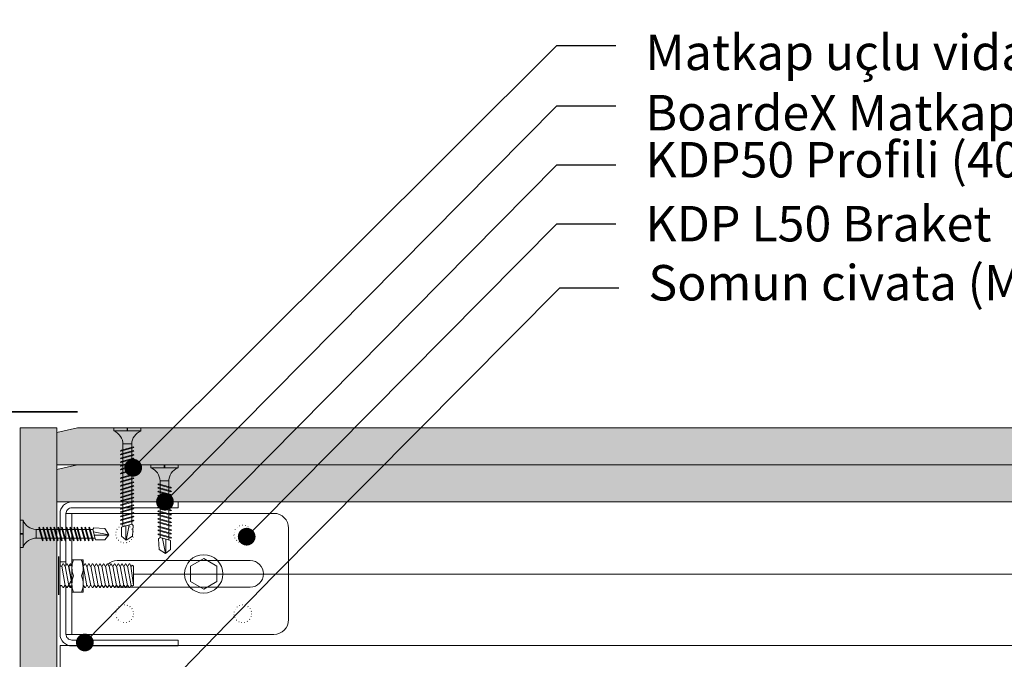
# Model space of a CAD drawing. Units: millimetres. Extents: x 186 to 6126, y -762 to 4488.
# Drawn here: x 677 to 1010, y 2030 to 2246 of the extents above; entities that cross this region are included whole.
import ezdxf
from ezdxf import colors
from ezdxf.entities.mleader import LeaderData, LeaderLine
from ezdxf.math import Vec2, Vec3

# ---------------------------------------------------------------- set-up
doc = ezdxf.new("R2010")
doc.units = ezdxf.units.MM
doc.linetypes.add('ACAD_ISO07W100', pattern=[3, 0, -3])
doc.linetypes.add('DASHED2', pattern=[0.375, 0.25, -0.125])
for name, color, linetype, lineweight in [('DLS_AlçıLevha', 7, 'Continuous', 13), ('DLS_Hatch_BOARDEX', 30, 'Continuous', 0), ('DLS_Hatch_COREX', 82, 'Continuous', 0), ('DLS_Insulation', 44, 'BATTING', 0), ('DLS_Kesik', 151, 'DASHED2', 5), ('DLS_Multileader', 254, 'Continuous', 0), ('DLS_Profil', 6, 'Continuous', 0), ('DLS_Profil_Kose', 164, 'Continuous', 35), ('DLS_Vida', 251, 'Continuous', 0)]:
    doc.layers.add(name, color=color, linetype=linetype, lineweight=lineweight)
doc.styles.get("Standard").update_dxf_attribs({"font": 'arial.ttf'})
doc.linetypes.add('BATTING', pattern='A,0.00254,-2.54,[134,ltypeshp.shx,S=2.54,R=0,X=-2.54,Y=0],-5.08,[134,ltypeshp.shx,S=2.54,R=180,X=2.54,Y=0],-2.54', length=10.16254)

# ---------------------------------------------------------------- blocks, each defined once
blk = doc.blocks.new('*U51')
at = {"layer": 'DLS_Hatch_BOARDEX'}
h = blk.add_hatch(dxfattribs=at)
h.set_pattern_fill('AR-SAND', color=256, scale=0.01, style=0)
h.set_pattern_definition([(37.5, (-11.49273, 2e-15), (-0.0160003, 0.4894132), [0, -0.38608, 0, -0.4318, 0, -0.41275]), (7.5, (-11.4927, 2e-15), (0.449523, 0.716825), [0, -0.20828, 0, -0.34798, 0, -0.13335]), (327.5, (-11.80515, 2e-15), (0.7909924, 0.0014372), [0, -0.127, 0, -0.4572, 0, -0.5969]), (317.5, (-11.80515, 2e-15), (0.7635565, 0.222929), [0, -0.0635, 0, -0.29972, 0, -0.3429])])
h.paths.add_polyline_path([(53.089, 1.25), (-9.547, 1.25), (-10.247, 1.1), (-10.247, 0), (53.789, 0), (53.789, 1.1)])
at = {"layer": 'DLS_AlçıLevha'}
blk.add_lwpolyline([(53.089, 1.25), (-9.547, 1.25), (-10.247, 1.1), (-10.247, 0), (53.789, 0), (53.789, 1.1)], close=True, dxfattribs=at)
blk = doc.blocks.new('*U52')
at = {"layer": 'DLS_Hatch_COREX'}
h = blk.add_hatch(dxfattribs=at)
h.set_pattern_fill('AR-SAND', color=256, scale=0.015, style=0)
h.set_pattern_definition([(37.5, (-9.26397, 0), (-0.0240005, 0.73412), [0, -0.57912, 0, -0.6477, 0, -0.619125]), (7.5, (-9.264, 0), (0.674285, 1.075238), [0, -0.31242, 0, -0.52197, 0, -0.200025]), (327.5, (-9.7326, 0), (1.1864886, 0.002156), [0, -0.1905, 0, -0.6858, 0, -0.89535]), (317.5, (-9.7326, 0), (1.145335, 0.334394), [0, -0.09525, 0, -0.44958, 0, -0.51435])])
h.paths.add_polyline_path([(43.256, 1.25), (2.515, 1.25), (1.815, 1.1), (1.815, 0), (43.956, 0), (43.956, 1.1)])
at = {"layer": 'DLS_AlçıLevha'}
blk.add_lwpolyline([(43.256, 1.25), (2.515, 1.25), (1.815, 1.1), (1.815, 0), (43.956, 0), (43.956, 1.1)], close=True, dxfattribs=at)
blk = doc.blocks.new('*U82')
blk.add_line((13.16, 0), (639.9, 0))
blk.add_lwpolyline([(13.16, -25), (13.16, 0)])
blk = doc.blocks.new('*U57')
at = {"layer": 'DLS_Hatch_BOARDEX'}
h = blk.add_hatch(dxfattribs=at)
h.set_pattern_fill('AR-SAND', color=256, scale=0.01, style=0)
h.set_pattern_definition([(37.5, (-18.1348, 0), (-0.0160003, 0.4894132), [0, -0.38608, 0, -0.4318, 0, -0.41275]), (7.5, (-18.1348, 0), (0.449523, 0.716825), [0, -0.20828, 0, -0.34798, 0, -0.13335]), (327.5, (-18.44723, 0), (0.7909924, 0.001437), [0, -0.127, 0, -0.4572, 0, -0.5969]), (317.5, (-18.4472, 0), (0.763556, 0.222929), [0, -0.0635, 0, -0.29972, 0, -0.3429])])
h.paths.add_polyline_path([(28.945, 1.25), (7.955, 1.25), (7.955, 0), (28.945, 0)])
at = {"layer": 'DLS_AlçıLevha'}
blk.add_lwpolyline([(28.945, 1.25), (7.955, 1.25), (7.955, 0), (28.945, 0)], close=True, dxfattribs=at)
blk = doc.blocks.new('DLS_Profil_KapıDestek_50')
at = {"lineweight": 15}
for p, q in [((-4.1, 0), (-4.1, 2)), ((4.1, 2), (4.1, 0))]:
    blk.add_line(p, q, dxfattribs=at)
blk.add_lwpolyline([(-24.4, 40), (-22.4, 40), (-22.4, 4, 0.414214), (-20.4, 2), (20.4, 2, 0.414214), (22.4, 4), (22.4, 40), (24.4, 40), (24.4, 4, -0.414214), (20.4, 0), (-20.4, 0, -0.414214), (-24.4, 4)], format="xyb", close=True)
blk = doc.blocks.new('DLS_Profil_L_50_Plan')
for p, q in [((-15.5, 75.36), (15.5, 75.36)), ((-20.5, 70.36), (-20.5, 0)), ((20.5, 70.36), (20.5, 0)), ((-4.5, 62.36), (-4.5, 17.36)), ((4.5, 17.36), (4.5, 62.36))]:
    blk.add_line(p, q)
at = {"ltscale": 0.5}
for p, q in [((20.5, 2), (-20.5, 2)), ((20.5, 0), (-20.5, 0))]:
    blk.add_line(p, q, dxfattribs=at)
at = {"linetype": 'ACAD_ISO07W100', "ltscale": 0.3}
for centre in [(-13.5, 59.86), (13.5, 59.86), (-13.5, 19.86), (13.5, 19.86)]:
    blk.add_circle(centre, 3, dxfattribs=at)
for centre, radius, start, end in [((-15.5, 70.36), 5, 90, 180), ((15.5, 70.36), 5, 0, 90), ((0, 62.36), 4.5, 0, 180), ((0, 17.36), 4.5, 180, 0)]:
    blk.add_arc(centre, radius, start, end)
blk = doc.blocks.new('DLS_Vida_SomunCivata_Plan-flat-2')
at = {"layer": 'DLS_Vida'}
blk.add_lwpolyline([(-2.58, 4.47), (-5.17, 0), (-2.58, -4.47), (2.58, -4.47), (5.17, 0), (2.58, 4.47)], close=True, dxfattribs=at)
blk.add_circle((0, 0), 6.5, dxfattribs=at)
blk = doc.blocks.new('DLS_Vida_M8x25')
at = {"extrusion": (-6.12323e-17, 0, -1)}
for p, q in [((-5.3, 6.5), (-5.3, 6.5)), ((-5.3, -6.5), (-5.3, -6.5))]:
    blk.add_line(p, q, dxfattribs=at)
blk.add_wipeout([(-6.18, -3.26), (-6.41, -3.26), (-6.84, -4), (-7, -4), (-7.43, -3.26), (-7.66, -3.26), (-8.09, -4), (-8.25, -4), (-8.68, -3.26), (-8.91, -3.26), (-9.34, -4), (-9.5, -4), (-9.93, -3.26), (-10.16, -3.26), (-10.59, -4), (-10.75, -4), (-11.18, -3.26), (-11.41, -3.26), (-11.84, -4), (-12, -4), (-12.43, -3.26), (-12.66, -3.26), (-13.09, -4), (-13.25, -4), (-8.6, -3.26), (-8.84, -3.26), (-9.27, -4), (-9.42, -4), (-9.85, -3.26), (-10.09, -3.26), (-10.52, -4), (-10.67, -4), (-11.1, -3.26), (-11.34, -3.26), (-11.77, -4), (-11.92, -4), (-12.35, -3.26), (-12.59, -3.26), (-13.02, -4), (-13.17, -4), (-13.6, -3.26), (-13.84, -3.26), (-14.27, -4), (-14.42, -4), (-14.85, -3.26), (-15.09, -3.26), (-15.52, -4), (-15.67, -4), (-16.1, -3.26), (-16.34, -3.26), (-16.77, -4), (-16.92, -4), (-17.35, -3.26), (-17.59, -3.26), (-18.02, -4), (-18.17, -4), (-18.6, -3.26), (-18.84, -3.26), (-19.27, -4), (-19.42, -4), (-19.85, -3.26), (-20.09, -3.26), (-20.52, -4), (-20.67, -4), (-21.1, -3.26), (-21.34, -3.26), (-21.77, -4), (-21.92, -4), (-22.35, -3.26), (-22.59, -3.26), (-23.02, -4), (-23.17, -4), (-23.6, -3.26), (-23.84, -3.26), (-24.27, -4), (-24.42, -4), (-24.85, -3.26), (-25.09, -3.26), (-25.52, -4), (-25.67, -4), (-26.1, -3.26), (-26.34, -3.26), (-26.77, -4), (-26.92, -4), (-27.35, -3.26), (-27.59, -3.26), (-28.02, -4), (-28.17, -4), (-28.6, -3.26), (-28.84, -3.26), (-29.27, -4), (-29.42, -4), (-29.85, -3.26), (-30.09, -3.26), (-30.28, -3.59), (-30.67, -3.2), (-30.67, 3.2), (-30.28, 3.59), (-30.09, 3.26), (-29.85, 3.26), (-29.42, 4), (-29.27, 4), (-28.84, 3.26), (-28.6, 3.26), (-28.17, 4), (-28.02, 4), (-27.59, 3.26), (-27.35, 3.26), (-26.92, 4), (-26.77, 4), (-26.34, 3.26), (-26.1, 3.26), (-25.67, 4), (-25.52, 4), (-25.09, 3.26), (-24.85, 3.26), (-24.42, 4), (-24.27, 4), (-23.84, 3.26), (-23.6, 3.26), (-23.17, 4), (-23.02, 4), (-22.59, 3.26), (-22.35, 3.26), (-21.92, 4), (-21.77, 4), (-21.34, 3.26), (-21.1, 3.26), (-20.67, 4), (-20.52, 4), (-20.09, 3.26), (-19.85, 3.26), (-19.42, 4), (-19.27, 4), (-18.84, 3.26), (-18.6, 3.26), (-18.17, 4), (-18.02, 4), (-17.59, 3.26), (-17.35, 3.26), (-16.92, 4), (-16.77, 4), (-16.34, 3.26), (-16.1, 3.26), (-15.67, 4), (-15.52, 4), (-15.09, 3.26), (-14.85, 3.26), (-14.42, 4), (-14.27, 4), (-13.84, 3.26), (-13.6, 3.26), (-13.17, 4), (-13.02, 4), (-12.59, 3.26), (-12.35, 3.26), (-11.92, 4), (-11.77, 4), (-11.34, 3.26), (-11.1, 3.26), (-10.67, 4), (-10.52, 4), (-10.09, 3.26), (-9.85, 3.26), (-9.42, 4), (-9.27, 4), (-8.84, 3.26), (-8.6, 3.26), (-13.25, 4), (-13.09, 4), (-12.66, 3.26), (-12.43, 3.26), (-12, 4), (-11.84, 4), (-11.41, 3.26), (-11.18, 3.26), (-10.75, 4), (-10.59, 4), (-10.16, 3.26), (-9.93, 3.26), (-9.5, 4), (-9.34, 4), (-8.91, 3.26), (-8.68, 3.26), (-8.25, 4), (-8.09, 4), (-7.66, 3.26), (-7.43, 3.26), (-7, 4), (-6.84, 4), (-6.41, 3.26), (-6.18, 3.26), (-5.75, 3.26), (-5.75, -3.26)])
for p, q in [((-5.75, 6.5), (-5.75, -6.5)), ((-5.3, -6.5), (-5.3, 6.5))]:
    blk.add_line(p, q, dxfattribs=at)
blk.add_lwpolyline([(-6.18, -3.26), (-6.41, -3.26), (-6.84, -4), (-7, -4), (-7.43, -3.26), (-7.66, -3.26), (-8.09, -4), (-8.25, -4), (-8.68, -3.26), (-8.91, -3.26), (-9.34, -4), (-9.5, -4), (-9.93, -3.26), (-10.16, -3.26), (-10.59, -4), (-10.75, -4), (-11.18, -3.26), (-11.41, -3.26), (-11.84, -4), (-12, -4), (-12.43, -3.26), (-12.66, -3.26), (-13.09, -4), (-13.25, -4), (-8.6, -3.26), (-8.84, -3.26), (-9.27, -4), (-9.42, -4), (-9.85, -3.26), (-10.09, -3.26), (-10.52, -4), (-10.67, -4), (-11.1, -3.26), (-11.34, -3.26), (-11.77, -4), (-11.92, -4), (-12.35, -3.26), (-12.59, -3.26), (-13.02, -4), (-13.17, -4), (-13.6, -3.26), (-13.84, -3.26), (-14.27, -4), (-14.42, -4), (-14.85, -3.26), (-15.09, -3.26), (-15.52, -4), (-15.67, -4), (-16.1, -3.26), (-16.34, -3.26), (-16.77, -4), (-16.92, -4), (-17.35, -3.26), (-17.59, -3.26), (-18.02, -4), (-18.17, -4), (-18.6, -3.26), (-18.84, -3.26), (-19.27, -4), (-19.42, -4), (-19.85, -3.26), (-20.09, -3.26), (-20.52, -4), (-20.67, -4), (-21.1, -3.26), (-21.34, -3.26), (-21.77, -4), (-21.92, -4), (-22.35, -3.26), (-22.59, -3.26), (-23.02, -4), (-23.17, -4), (-23.6, -3.26), (-23.84, -3.26), (-24.27, -4), (-24.42, -4), (-24.85, -3.26), (-25.09, -3.26), (-25.52, -4), (-25.67, -4), (-26.1, -3.26), (-26.34, -3.26), (-26.77, -4), (-26.92, -4), (-27.35, -3.26), (-27.59, -3.26), (-28.02, -4), (-28.17, -4), (-28.6, -3.26), (-28.84, -3.26), (-29.27, -4), (-29.42, -4), (-29.85, -3.26), (-30.09, -3.26), (-30.28, -3.59), (-30.67, -3.2), (-30.67, 3.2), (-30.28, 3.59), (-30.09, 3.26), (-29.85, 3.26), (-29.42, 4), (-29.27, 4), (-28.84, 3.26), (-28.6, 3.26), (-28.17, 4), (-28.02, 4), (-27.59, 3.26), (-27.35, 3.26), (-26.92, 4), (-26.77, 4), (-26.34, 3.26), (-26.1, 3.26), (-25.67, 4), (-25.52, 4), (-25.09, 3.26), (-24.85, 3.26), (-24.42, 4), (-24.27, 4), (-23.84, 3.26), (-23.6, 3.26), (-23.17, 4), (-23.02, 4), (-22.59, 3.26), (-22.35, 3.26), (-21.92, 4), (-21.77, 4), (-21.34, 3.26), (-21.1, 3.26), (-20.67, 4), (-20.52, 4), (-20.09, 3.26), (-19.85, 3.26), (-19.42, 4), (-19.27, 4), (-18.84, 3.26), (-18.6, 3.26), (-18.17, 4), (-18.02, 4), (-17.59, 3.26), (-17.35, 3.26), (-16.92, 4), (-16.77, 4), (-16.34, 3.26), (-16.1, 3.26), (-15.67, 4), (-15.52, 4), (-15.09, 3.26), (-14.85, 3.26), (-14.42, 4), (-14.27, 4), (-13.84, 3.26), (-13.6, 3.26), (-13.17, 4), (-13.02, 4), (-12.59, 3.26), (-12.35, 3.26), (-11.92, 4), (-11.77, 4), (-11.34, 3.26), (-11.1, 3.26), (-10.67, 4), (-10.52, 4), (-10.09, 3.26), (-9.85, 3.26), (-9.42, 4), (-9.27, 4), (-8.84, 3.26), (-8.6, 3.26), (-13.25, 4), (-13.09, 4), (-12.66, 3.26), (-12.43, 3.26), (-12, 4), (-11.84, 4), (-11.41, 3.26), (-11.18, 3.26), (-10.75, 4), (-10.59, 4), (-10.16, 3.26), (-9.93, 3.26), (-9.5, 4), (-9.34, 4), (-8.91, 3.26), (-8.68, 3.26), (-8.25, 4), (-8.09, 4), (-7.66, 3.26), (-7.43, 3.26), (-7, 4), (-6.84, 4), (-6.41, 3.26), (-6.18, 3.26), (-5.75, 3.26), (-5.75, -3.26)], close=True)
for points in [[(29.85, -3.26), (30.67, 3.2)], [(28.72, -3.26), (29.97, 3.26)], [(27.47, -3.26), (28.72, 3.26)], [(26.22, -3.26), (27.47, 3.26)], [(24.97, -3.26), (26.22, 3.26)], [(23.72, -3.26), (24.97, 3.26)], [(22.47, -3.26), (23.72, 3.26)], [(21.22, -3.26), (22.47, 3.26)], [(19.97, -3.26), (21.22, 3.26)], [(18.72, -3.26), (19.97, 3.26)], [(17.47, -3.26), (18.72, 3.26)], [(16.22, -3.26), (17.47, 3.26)], [(14.97, -3.26), (16.22, 3.26)], [(13.72, -3.26), (14.97, 3.26)], [(12.47, -3.26), (13.72, 3.26)], [(12.55, -3.26), (8.72, 3.26)], [(11.3, -3.26), (12.55, 3.26)], [(11.22, -3.26), (12.47, 3.26)], [(10.05, -3.26), (11.3, 3.26)], [(9.97, -3.26), (11.22, 3.26)], [(8.8, -3.26), (10.05, 3.26)], [(8.72, -3.26), (9.97, 3.26)], [(7.55, -3.26), (8.8, 3.26)], [(6.41, -3.26), (7.55, 3.26)]]:
    blk.add_lwpolyline(points, dxfattribs=at)
blk.add_wipeout([(-13.66, -5.28), (-13.66, 5.45), (-13.61, 5.53), (-13.51, 5.58), (-10.01, 5.58), (-9.91, 5.53), (-9.86, 5.45), (-9.86, -5.28), (-9.91, -5.37), (-10.01, -5.42), (-13.51, -5.42), (-13.61, -5.37)])
for points in [[(-13.08, 5.58, 0.210597), (-13.08, 0.08, 0.221367), (-13.02, -5.42, 4.555336)], [(-10.44, 5.58, -0.210597), (-10.44, 0.08, -0.211111), (-10.44, -5.42, -4.555336)]]:
    blk.add_lwpolyline(points, format="xyb")
blk.add_lwpolyline([(-13.66, -5.28), (-13.66, 5.45), (-13.61, 5.53), (-13.51, 5.58), (-10.01, 5.58), (-9.91, 5.53), (-9.86, 5.45), (-9.86, -5.28), (-9.91, -5.37), (-10.01, -5.42), (-13.51, -5.42), (-13.61, -5.37)], close=True)
blk = doc.blocks.new('DLS_Set_LProfil_50')
at = {"xscale": -1, "rotation": 270}
blk.add_blockref('DLS_Vida_SomunCivata_Plan-flat-2', (46.62, 0), dxfattribs=at)
at = {"layer": 'DLS_Profil', "rotation": 270}
blk.add_blockref('DLS_Profil_L_50_Plan', (0, 0), dxfattribs=at)
at = {"layer": 'DLS_Vida', "rotation": 180}
blk.add_blockref('DLS_Vida_M8x25', (-7.86, -0.62), dxfattribs=at)
blk = doc.blocks.new('_Dot')
at = {"color": 0, "linetype": 'ByBlock', "lineweight": -2}
blk.add_line((-0.5, 0), (-1, 0), dxfattribs=at)
at = {"color": 0, "linetype": 'ByBlock', "const_width": 0.5}
blk.add_lwpolyline([(-0.25, 0, 1), (0.25, 0, 1)], format="xyb", close=True, dxfattribs=at)
blk = doc.blocks.new('DLS_Vida_BOARDEX_30')
for p, q in [((-2.364, 0.648), (-2.346, 0.679)), ((-2.346, 0.679), (-2.33, 0.663)), ((-2.231, 0.648), (-2.213, 0.679)), ((-2.213, 0.679), (-2.197, 0.663)), ((-2.086, 0.679), (-2.104, 0.648)), ((-2.086, 0.679), (-2.07, 0.663)), ((-1.956, 0.648), (-1.937, 0.679)), ((-1.937, 0.679), (-1.922, 0.663)), ((-1.851, 0.648), (-1.832, 0.679)), ((-1.832, 0.679), (-1.817, 0.663)), ((-1.718, 0.648), (-1.699, 0.679)), ((-1.699, 0.679), (-1.684, 0.663)), ((-1.572, 0.679), (-1.591, 0.648)), ((-1.572, 0.679), (-1.557, 0.663)), ((-1.442, 0.648), (-1.424, 0.679)), ((-1.424, 0.679), (-1.408, 0.663)), ((-1.309, 0.648), (-1.291, 0.679)), ((-1.291, 0.679), (-1.275, 0.663)), ((-1.164, 0.679), (-1.182, 0.648)), ((-1.164, 0.679), (-1.148, 0.663)), ((-1.037, 0.679), (-1.055, 0.648)), ((-1.037, 0.679), (-1.021, 0.663)), ((-0.91, 0.679), (-0.928, 0.648)), ((-0.91, 0.679), (-0.894, 0.663)), ((-0.783, 0.679), (-0.801, 0.648)), ((-0.783, 0.679), (-0.767, 0.663)), ((-0.656, 0.679), (-0.674, 0.648)), ((-0.656, 0.679), (-0.64, 0.663)), ((0, 0.92), (-0.1, 0.92)), ((-0.1, 0.92), (-0.1, 0)), ((0, 0.92), (0, 0.47)), ((-3, 0.424), (-2.488, 0.524)), ((-2.503, 0.409), (-2.988, 0.409)), ((-2.459, 0.607), (-2.555, 0.256)), ((-2.503, 0.66), (-2.459, 0.607)), ((-2.364, 0.648), (-2.478, 0.241)), ((-2.378, 0.607), (-2.459, 0.607)), ((-2.33, 0.663), (-2.444, 0.256)), ((-2.245, 0.607), (-2.349, 0.607)), ((-2.231, 0.648), (-2.345, 0.241)), ((-2.197, 0.663), (-2.311, 0.256)), ((-2.104, 0.648), (-2.218, 0.241)), ((-2.118, 0.607), (-2.216, 0.607)), ((-2.07, 0.663), (-2.184, 0.256)), ((-1.969, 0.607), (-2.089, 0.607)), ((-1.956, 0.648), (-2.069, 0.241)), ((-1.922, 0.663), (-2.035, 0.256)), ((-1.851, 0.648), (-1.964, 0.241)), ((-1.864, 0.607), (-1.941, 0.607)), ((-1.817, 0.663), (-1.93, 0.256)), ((-1.737, 0.607), (-1.835, 0.607)), ((-1.718, 0.648), (-1.831, 0.241)), ((-1.684, 0.663), (-1.797, 0.256)), ((-1.731, 0.607), (-1.737, 0.607)), ((-1.591, 0.648), (-1.704, 0.241)), ((-1.604, 0.607), (-1.702, 0.607)), ((-1.557, 0.663), (-1.67, 0.256)), ((-1.456, 0.607), (-1.575, 0.607)), ((-1.442, 0.648), (-1.555, 0.241)), ((-1.408, 0.663), (-1.521, 0.256)), ((-1.323, 0.607), (-1.427, 0.607)), ((-1.309, 0.648), (-1.422, 0.241)), ((-1.275, 0.663), (-1.388, 0.256)), ((-1.182, 0.648), (-1.295, 0.241)), ((-1.196, 0.607), (-1.294, 0.607)), ((-1.148, 0.663), (-1.261, 0.256)), ((-1.055, 0.648), (-1.168, 0.241)), ((-0.54, 0.608), (-1.167, 0.607)), ((-1.021, 0.663), (-1.134, 0.256)), ((-0.928, 0.648), (-1.041, 0.241)), ((-0.894, 0.663), (-1.007, 0.256)), ((-0.801, 0.648), (-0.914, 0.241)), ((-0.767, 0.663), (-0.88, 0.256)), ((-0.674, 0.648), (-0.787, 0.241)), ((-0.64, 0.663), (-0.753, 0.256)), ((-0.54, 0.608), (-0.54, 0.312)), ((0, 0.47), (-0.1, 0.47)), ((0, 0.45), (-0.1, 0.45)), ((-0.1, 0.45), (0, 0.45)), ((0, 0.45), (0, 0)), ((-2.453, 0.312), (-2.536, 0.312)), ((-2.478, 0.241), (-2.462, 0.225)), ((-2.462, 0.225), (-2.444, 0.256)), ((-2.32, 0.312), (-2.425, 0.312)), ((-2.345, 0.241), (-2.329, 0.225)), ((-2.329, 0.225), (-2.311, 0.256)), ((-2.193, 0.312), (-2.292, 0.312)), ((-2.218, 0.241), (-2.202, 0.225)), ((-2.202, 0.225), (-2.184, 0.256)), ((-2.045, 0.312), (-2.165, 0.312)), ((-2.069, 0.241), (-2.053, 0.225)), ((-2.053, 0.225), (-2.035, 0.256)), ((-1.94, 0.312), (-2.016, 0.312)), ((-1.964, 0.241), (-1.948, 0.225)), ((-1.948, 0.225), (-1.93, 0.256)), ((-1.812, 0.312), (-1.911, 0.312)), ((-1.831, 0.241), (-1.815, 0.225)), ((-1.815, 0.225), (-1.797, 0.256)), ((-1.807, 0.312), (-1.812, 0.312)), ((-1.68, 0.312), (-1.778, 0.312)), ((-1.704, 0.241), (-1.688, 0.225)), ((-1.688, 0.225), (-1.67, 0.256)), ((-1.531, 0.312), (-1.651, 0.312)), ((-1.555, 0.241), (-1.54, 0.225)), ((-1.54, 0.225), (-1.521, 0.256)), ((-1.398, 0.312), (-1.503, 0.312)), ((-1.422, 0.241), (-1.407, 0.225)), ((-1.407, 0.225), (-1.388, 0.256)), ((-1.271, 0.312), (-1.37, 0.312)), ((-1.295, 0.241), (-1.28, 0.225)), ((-1.28, 0.225), (-1.261, 0.256)), ((-0.566, 0.312), (-1.243, 0.312)), ((-1.168, 0.241), (-1.153, 0.225)), ((-1.153, 0.225), (-1.134, 0.256)), ((-1.041, 0.241), (-1.026, 0.225)), ((-1.026, 0.225), (-1.007, 0.256)), ((-0.914, 0.241), (-0.899, 0.225)), ((-0.899, 0.225), (-0.88, 0.256)), ((-0.787, 0.241), (-0.772, 0.225)), ((-0.772, 0.225), (-0.753, 0.256)), ((0, 0), (-0.1, 0))]:
    blk.add_line(p, q)
for points in [[(0, 0.92), (-0.1, 0.92)], [(-2.503, 0.66), (-2.867, 0.633), (-3, 0.424)], [(-2.555, 0.256), (-2.867, 0.256), (-3, 0.424)]]:
    blk.add_lwpolyline(points)
for centre, start, end in [((-0.558, 1.099), 272.1282, 338.6164), ((-0.558, -0.179), 21.3836, 90.9393)]:
    blk.add_arc(centre, 0.492, start, end)
blk = doc.blocks.new('DLS_matkapuçluvida38')
at = {"layer": 'DLS_Vida'}
for p, q in [((-53.37, 1313.72), (-48.87, 1313.72)), ((-53.37, 1313.72), (-53.37, 1312.72)), ((-48.87, 1313.72), (-48.87, 1312.72)), ((-48.67, 1313.72), (-48.67, 1312.72)), ((-48.67, 1312.72), (-48.67, 1313.72)), ((-48.67, 1313.72), (-44.17, 1313.72)), ((-44.17, 1313.72), (-44.17, 1312.72)), ((-53.37, 1312.72), (-44.17, 1312.72)), ((-50.96, 1307.16), (-50.8, 1307.32)), ((-50.96, 1307.16), (-50.65, 1306.98)), ((-50.8, 1307.32), (-46.73, 1306.18)), ((-50.65, 1306.98), (-46.58, 1305.84)), ((-50.25, 1308.32), (-50.24, 1302.05)), ((-50.25, 1308.32), (-47.29, 1308.32)), ((-47.29, 1308.05), (-47.29, 1301.29)), ((-50.96, 1305.89), (-50.8, 1306.05)), ((-50.96, 1305.89), (-50.65, 1305.71)), ((-50.96, 1304.62), (-50.8, 1304.77)), ((-50.96, 1304.62), (-50.65, 1304.44)), ((-50.96, 1303.35), (-50.8, 1303.5)), ((-50.8, 1306.05), (-46.73, 1304.91)), ((-50.8, 1304.77), (-46.73, 1303.64)), ((-50.8, 1303.5), (-46.73, 1302.37)), ((-50.65, 1305.71), (-46.58, 1304.57)), ((-50.65, 1304.44), (-46.58, 1303.3)), ((-46.42, 1306), (-46.73, 1306.18)), ((-46.42, 1304.73), (-46.73, 1304.91)), ((-46.42, 1303.46), (-46.73, 1303.64)), ((-46.58, 1305.84), (-46.42, 1306)), ((-46.58, 1304.57), (-46.42, 1304.73)), ((-46.58, 1303.3), (-46.42, 1303.46)), ((-50.96, 1303.35), (-50.65, 1303.17)), ((-50.96, 1302.08), (-50.8, 1302.23)), ((-50.96, 1302.08), (-50.65, 1301.9)), ((-50.96, 1300.81), (-50.8, 1300.96)), ((-50.65, 1300.63), (-50.96, 1300.81)), ((-50.8, 1302.23), (-46.73, 1301.1)), ((-50.8, 1300.96), (-46.73, 1299.83)), ((-50.65, 1303.17), (-46.58, 1302.03)), ((-50.65, 1301.9), (-46.58, 1300.76)), ((-50.65, 1300.63), (-46.58, 1299.49)), ((-50.24, 1301.76), (-50.24, 1300.78)), ((-50.24, 1300.49), (-50.24, 1299.45)), ((-47.29, 1301), (-47.29, 1300.02)), ((-46.42, 1302.19), (-46.73, 1302.37)), ((-46.42, 1300.92), (-46.73, 1301.1)), ((-46.58, 1302.03), (-46.42, 1302.19)), ((-46.58, 1300.76), (-46.42, 1300.92)), ((-50.96, 1299.48), (-50.8, 1299.63)), ((-50.65, 1299.3), (-50.96, 1299.48)), ((-50.96, 1297.9), (-50.8, 1298.06)), ((-50.96, 1297.9), (-50.65, 1297.72)), ((-50.96, 1296.63), (-50.8, 1296.79)), ((-50.8, 1299.63), (-46.73, 1298.5)), ((-50.8, 1298.06), (-46.73, 1296.92)), ((-50.8, 1296.79), (-46.73, 1295.65)), ((-50.65, 1299.3), (-46.58, 1298.16)), ((-50.65, 1297.72), (-46.58, 1296.58)), ((-50.24, 1299.07), (-50.24, 1297.87)), ((-50.24, 1297.58), (-50.24, 1296.6)), ((-47.29, 1299.73), (-47.29, 1298.69)), ((-47.29, 1298.31), (-47.29, 1297.11)), ((-47.29, 1296.83), (-47.29, 1295.84)), ((-46.42, 1299.65), (-46.73, 1299.83)), ((-46.42, 1298.32), (-46.73, 1298.5)), ((-46.42, 1296.74), (-46.73, 1296.92)), ((-46.58, 1299.49), (-46.42, 1299.65)), ((-46.58, 1298.16), (-46.42, 1298.32)), ((-46.58, 1296.58), (-46.42, 1296.74)), ((-50.65, 1296.45), (-50.96, 1296.63)), ((-50.96, 1295.3), (-50.8, 1295.46)), ((-50.96, 1295.3), (-50.65, 1295.12)), ((-50.96, 1294.03), (-50.8, 1294.19)), ((-50.65, 1293.85), (-50.96, 1294.03)), ((-50.8, 1295.46), (-46.73, 1294.32)), ((-50.8, 1294.19), (-46.73, 1293.05)), ((-50.65, 1296.45), (-46.58, 1295.31)), ((-50.65, 1295.12), (-46.58, 1293.98)), ((-50.65, 1293.85), (-46.58, 1292.71)), ((-50.24, 1296.47), (-50.24, 1295.27)), ((-50.24, 1296.31), (-50.24, 1296.26)), ((-50.24, 1296.26), (-50.24, 1295.27)), ((-50.24, 1294.98), (-50.24, 1294)), ((-50.24, 1293.87), (-50.24, 1292.67)), ((-50.24, 1293.71), (-50.24, 1293.66)), ((-50.24, 1293.66), (-50.24, 1292.67)), ((-47.29, 1295.71), (-47.29, 1294.51)), ((-47.29, 1295.56), (-47.29, 1295.5)), ((-47.29, 1295.5), (-47.29, 1294.51)), ((-47.29, 1294.23), (-47.29, 1293.24)), ((-46.42, 1295.47), (-46.73, 1295.65)), ((-46.42, 1294.14), (-46.73, 1294.32)), ((-46.58, 1295.31), (-46.42, 1295.47)), ((-46.58, 1293.98), (-46.42, 1294.14)), ((-50.96, 1292.7), (-50.8, 1292.86)), ((-50.96, 1292.7), (-50.65, 1292.52)), ((-50.96, 1291.43), (-50.8, 1291.59)), ((-50.65, 1291.25), (-50.96, 1291.43)), ((-50.96, 1290.1), (-50.8, 1290.26)), ((-50.96, 1290.1), (-50.65, 1289.92)), ((-50.8, 1292.86), (-46.73, 1291.72)), ((-50.8, 1291.59), (-46.73, 1290.45)), ((-50.8, 1290.26), (-46.73, 1289.12)), ((-50.65, 1292.52), (-46.58, 1291.38)), ((-50.65, 1291.25), (-46.58, 1290.11)), ((-50.24, 1292.38), (-50.24, 1291.4)), ((-50.24, 1291.27), (-50.24, 1290.07)), ((-50.24, 1291.11), (-50.24, 1291.06)), ((-50.24, 1291.06), (-50.24, 1290.07)), ((-47.29, 1293.11), (-47.29, 1291.91)), ((-47.29, 1292.96), (-47.29, 1292.9)), ((-47.29, 1292.9), (-47.29, 1291.91)), ((-47.29, 1291.63), (-47.29, 1290.64)), ((-47.29, 1290.51), (-47.29, 1289.31)), ((-47.29, 1290.36), (-47.29, 1290.3)), ((-47.29, 1290.3), (-47.29, 1289.31)), ((-46.42, 1292.87), (-46.73, 1293.05)), ((-46.42, 1291.54), (-46.73, 1291.72)), ((-46.42, 1290.27), (-46.73, 1290.45)), ((-46.58, 1292.71), (-46.42, 1292.87)), ((-46.58, 1291.38), (-46.42, 1291.54)), ((-46.58, 1290.11), (-46.42, 1290.27)), ((-50.96, 1288.83), (-50.8, 1288.99)), ((-50.65, 1288.65), (-50.96, 1288.83)), ((-50.96, 1287.5), (-50.8, 1287.66)), ((-50.65, 1287.32), (-50.96, 1287.5)), ((-50.8, 1288.99), (-46.73, 1287.85)), ((-50.8, 1287.66), (-46.73, 1286.52)), ((-50.65, 1289.92), (-46.58, 1288.78)), ((-50.65, 1288.65), (-46.58, 1287.51)), ((-50.65, 1287.32), (-46.58, 1286.18)), ((-50.24, 1289.78), (-50.24, 1288.8)), ((-50.24, 1288.51), (-50.24, 1288.46)), ((-50.24, 1288.46), (-50.24, 1287.47)), ((-50.24, 1287.18), (-50.24, 1286.42)), ((-47.29, 1289.03), (-47.29, 1288.04)), ((-47.29, 1287.76), (-47.29, 1287.7)), ((-47.29, 1287.7), (-47.29, 1286.71)), ((-46.42, 1288.94), (-46.73, 1289.12)), ((-46.42, 1287.67), (-46.73, 1287.85)), ((-46.58, 1288.78), (-46.42, 1288.94)), ((-46.58, 1287.51), (-46.42, 1287.67)), ((-50.96, 1286.45), (-50.8, 1286.61)), ((-50.65, 1286.27), (-50.96, 1286.45)), ((-50.96, 1284.96), (-50.8, 1285.12)), ((-50.96, 1284.96), (-50.65, 1284.78)), ((-50.96, 1283.69), (-50.8, 1283.85)), ((-50.65, 1283.51), (-50.96, 1283.69)), ((-50.8, 1286.61), (-46.73, 1285.47)), ((-50.8, 1285.12), (-46.73, 1283.99)), ((-50.8, 1283.85), (-46.73, 1282.72)), ((-50.65, 1286.27), (-46.58, 1285.13)), ((-50.65, 1284.78), (-46.58, 1283.65)), ((-50.65, 1283.51), (-46.58, 1282.38)), ((-50.24, 1286.13), (-50.24, 1284.93)), ((-50.24, 1284.65), (-50.24, 1283.66)), ((-47.29, 1286.43), (-47.29, 1285.66)), ((-47.29, 1285.38), (-47.29, 1284.18)), ((-47.29, 1283.89), (-47.29, 1282.91)), ((-46.42, 1286.34), (-46.73, 1286.52)), ((-46.42, 1285.29), (-46.73, 1285.47)), ((-46.42, 1283.81), (-46.73, 1283.99)), ((-46.58, 1286.18), (-46.42, 1286.34)), ((-46.58, 1285.13), (-46.42, 1285.29)), ((-46.58, 1283.65), (-46.42, 1283.81)), ((-50.96, 1282.36), (-50.8, 1282.52)), ((-50.65, 1282.18), (-50.96, 1282.36)), ((-50.8, 1282.52), (-46.73, 1281.39)), ((-50.77, 1280.68), (-50.24, 1281.12)), ((-50.65, 1282.18), (-46.58, 1281.05)), ((-50.24, 1283.38), (-50.24, 1282.33)), ((-50.24, 1281.94), (-50.24, 1281.12)), ((-50.24, 1281.12), (-46.73, 1280.17)), ((-48.41, 1275.72), (-49.41, 1280.84)), ((-48.26, 1280.69), (-48.26, 1275.83)), ((-47.29, 1282.62), (-47.29, 1281.58)), ((-47.29, 1281.18), (-47.29, 1280.36)), ((-46.42, 1282.54), (-46.73, 1282.72)), ((-46.42, 1281.21), (-46.73, 1281.39)), ((-46.58, 1282.38), (-46.42, 1282.54)), ((-46.58, 1281.05), (-46.42, 1281.21))]:
    blk.add_line(p, q, dxfattribs=at)
for points in [[(-53.37, 1313.72), (-53.37, 1312.72)], [(-50.77, 1280.68), (-50.5, 1277.04), (-48.41, 1275.72)], [(-46.73, 1280.17), (-46.73, 1277.04), (-48.41, 1275.72)]]:
    blk.add_lwpolyline(points, dxfattribs=at)
for centre, start, end in [((-55.16, 1308.13), 2.1282, 68.6164), ((-42.37, 1308.13), 111.3836, 180.9393)]:
    blk.add_arc(centre, 4.92, start, end, dxfattribs=at)

msp = doc.modelspace()

# ---------------------------------------------------------------- linework, layer by layer
at = {"layer": 'DLS_Insulation', "ltscale": 2}
msp.add_line((703.84, 2058.34), (1081.84, 2058.34), dxfattribs=at)
at = {"layer": 'DLS_Kesik', "ltscale": 50}
msp.add_line((690.31, 2082.84), (1317.06, 2082.84), dxfattribs=at)
at = {"layer": 'DLS_Profil_Kose'}
msp.add_lwpolyline([(696.24, 2113.35), (671.24, 2113.35), (671.24, 2086.35)], dxfattribs=at)

# ---------------------------------------------------------------- block references
at = {"xscale": 10, "yscale": 10, "zscale": 10, "rotation": 89.99999999999984}
msp.add_blockref('*U57', (689.26, 1818.39), dxfattribs=at)
at = {"yscale": 10, "zscale": 10}
for name, p, xscale in [('*U52', (671.11, 2095.34), 10), ('*U51', (1227.15, 2082.84), -10)]:
    msp.add_blockref(name, p, dxfattribs=dict(at, xscale=xscale))
at = {"layer": 'DLS_Profil', "rotation": 270}
msp.add_blockref('DLS_Profil_KapıDestek_50', (690.31, 2058.44), dxfattribs=at)
at = {"layer": 'DLS_Profil'}
msp.add_blockref('*U82', (677.15, 2034.14), dxfattribs=at)

# ---------------------------------------------------------------- leaders
at = {"layer": 'DLS_Multileader'}
ml = msp.add_multileader_mtext('Standard', dxfattribs=at)
ml.set_content('\\A1;Matkap uçlu vida (35 mm) {\\H0.7x;\\S(2)^ ;}', color=256)
ml.set_leader_properties(color=256)
ml.set_arrow_properties(name='DOT')
ml.build(insert=Vec2(0, 0))
ml.multileader.update_dxf_attribs({"dogleg_length": 20, "arrow_head_size": 6})
ctx = ml.context
ctx.base_point, ctx.char_height, ctx.arrow_head_size, ctx.landing_gap_size, ctx.plane_origin = Vec3(878.47, 2237.35), 12, 6, 10, Vec3(755.41, 2268.81)
notes = []
notes.append((ctx, [(0, (1, 1, 0), (858.47, 2237.35), (1, 0), 20, [(0, [(715.06, 2094.39)], 0, [])])]))
ctx.mtext.insert, ctx.mtext.line_spacing_factor, ctx.mtext.flow_direction = Vec3(888.47, 2245.12), 0.75, 5
for ctx, leaders in notes:
    for number, flags, end, landing, length, lines in leaders:
        leader = LeaderData()
        leader.index, (leader.has_last_leader_line, leader.has_dogleg_vector, leader.attachment_direction) = number, flags
        leader.last_leader_point, leader.dogleg_vector, leader.dogleg_length = Vec3(end), Vec3(landing), length
        for number, points, colour, breaks in lines:
            line = LeaderLine()
            line.index, line.vertices, line.color, line.breaks = number, Vec3.list(points), colors.encode_raw_color(colour), breaks
            leader.lines.append(line)
        ctx.leaders.append(leader)

# ---------------------------------------------------------------- next in the draw order: block references
msp.add_blockref('DLS_Set_LProfil_50', (692.31, 2058.44))

# ---------------------------------------------------------------- next in the draw order: block references
at = {"xscale": -1}
msp.add_blockref('DLS_matkapuçluvida38', (664.32, 794.13), dxfattribs=at)
at = {"layer": 'DLS_Vida', "xscale": 10.00000000000002, "yscale": 10.00000000000002, "zscale": 10.00000000000002, "rotation": 90}
msp.add_blockref('DLS_Vida_BOARDEX_30', (730.24, 2095.34), dxfattribs=at)
at = {"layer": 'DLS_Vida', "xscale": -10.00000000000001, "yscale": 10.00000000000001, "zscale": 10}
msp.add_blockref('DLS_Vida_BOARDEX_30', (676.76, 2067.43), dxfattribs=at)

# ---------------------------------------------------------------- next in the draw order: leaders
at = {"layer": 'DLS_Multileader'}
ml = msp.add_multileader_mtext('Standard', dxfattribs=at)
ml.set_content('\\A1;BoardeX Matkap uçlu vida (30 mm) {\\H0.7x;\\S(1)^ ;}', color=256)
ml.set_leader_properties(color=256)
ml.set_arrow_properties(name='DOT')
ml.build(insert=Vec2(0, 0))
ml.multileader.update_dxf_attribs({"dogleg_length": 20, "arrow_head_size": 6})
ctx = ml.context
ctx.base_point, ctx.char_height, ctx.arrow_head_size, ctx.landing_gap_size, ctx.plane_origin = Vec3(878.47, 2216.92), 12, 6, 10, Vec3(755.41, 2096.58)
notes = []
notes.append((ctx, [(0, (1, 1, 0), (858.47, 2216.92), (1, 0), 20, [(0, [(725.82, 2082.88)], 0, [])])]))
ctx.mtext.insert, ctx.mtext.line_spacing_factor, ctx.mtext.flow_direction = Vec3(888.47, 2224.68), 0.75, 5
ml = msp.add_multileader_mtext('Standard', dxfattribs=at)
ml.set_content('\\A1;KDP50 Profili (40x49x40; 2 mm) ', color=256)
ml.set_leader_properties(color=256)
ml.set_arrow_properties(name='DOT')
ml.build(insert=Vec2(0, 0))
ml.multileader.update_dxf_attribs({"dogleg_length": 20, "arrow_head_size": 6})
ctx = ml.context
ctx.base_point, ctx.char_height, ctx.arrow_head_size, ctx.landing_gap_size, ctx.plane_origin = Vec3(878.47, 2196.92), 12, 6, 10, Vec3(755.41, 2076.58)
notes.append((ctx, [(0, (1, 1, 0), (858.47, 2196.92), (1, 0), 20, [(0, [(698.69, 2035.21)], 0, [])])]))
ctx.mtext.insert, ctx.mtext.line_spacing_factor, ctx.mtext.flow_direction = Vec3(888.47, 2204.68), 0.75, 5
ml = msp.add_multileader_mtext('Standard', dxfattribs=at)
ml.set_content('\\A1;KDP L50 Braket', color=256)
ml.set_leader_properties(color=256)
ml.set_arrow_properties(name='DOT')
ml.build(insert=Vec2(0, 0))
ml.multileader.update_dxf_attribs({"dogleg_length": 20, "arrow_head_size": 6})
ctx = ml.context
ctx.base_point, ctx.char_height, ctx.arrow_head_size, ctx.landing_gap_size, ctx.plane_origin = Vec3(878.47, 2176.92), 12, 6, 10, Vec3(755.41, 2056.58)
notes.append((ctx, [(0, (1, 1, 0), (858.47, 2176.92), (1, 0), 20, [(0, [(753.48, 2071.04)], 0, [])])]))
ctx.mtext.insert, ctx.mtext.line_spacing_factor, ctx.mtext.flow_direction = Vec3(888.47, 2183.02), 0.75, 5
ml = msp.add_multileader_mtext('Standard', dxfattribs=at)
ml.set_content('\\A1;Somun civata (M8 x25)', color=256)
ml.set_leader_properties(color=256)
ml.set_arrow_properties(name='DOT')
ml.build(insert=Vec2(0, 0))
ml.multileader.update_dxf_attribs({"dogleg_length": 20, "arrow_head_size": 6})
ctx = ml.context
ctx.base_point, ctx.char_height, ctx.arrow_head_size, ctx.landing_gap_size, ctx.plane_origin = Vec3(879.49, 2155.25), 12, 6, 10, Vec3(756.43, 2034.91)
notes.append((ctx, [(0, (1, 1, 0), (859.49, 2155.25), (1, 0), 20, [(1, [(691.33, 1984.56), (762.54, 2057.66)], 0, [])])]))
ctx.mtext.insert, ctx.mtext.line_spacing_factor, ctx.mtext.flow_direction = Vec3(889.49, 2163.02), 0.75, 5
for ctx, leaders in notes:
    for number, flags, end, landing, length, lines in leaders:
        leader = LeaderData()
        leader.index, (leader.has_last_leader_line, leader.has_dogleg_vector, leader.attachment_direction) = number, flags
        leader.last_leader_point, leader.dogleg_vector, leader.dogleg_length = Vec3(end), Vec3(landing), length
        for number, points, colour, breaks in lines:
            line = LeaderLine()
            line.index, line.vertices, line.color, line.breaks = number, Vec3.list(points), colors.encode_raw_color(colour), breaks
            leader.lines.append(line)
        ctx.leaders.append(leader)

doc.saveas('drawing.dxf')
